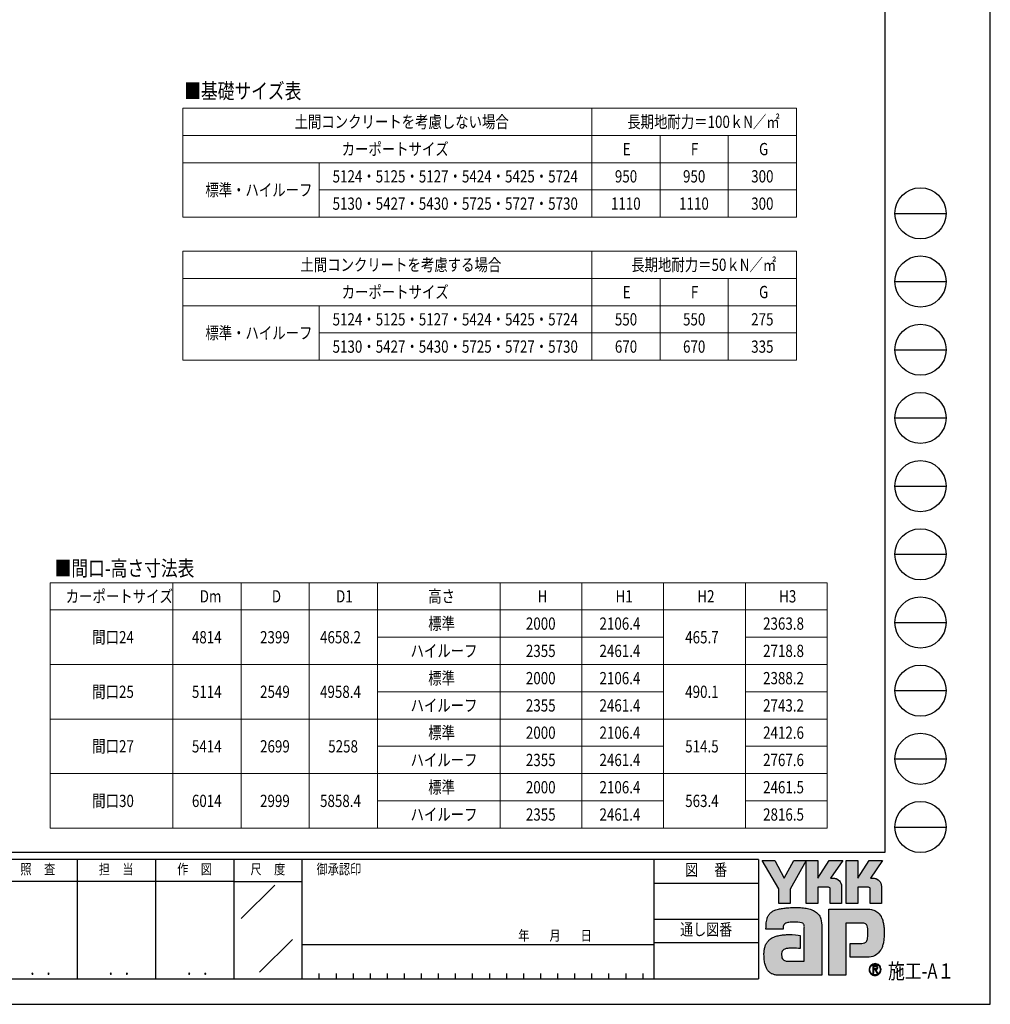
# Model space of a CAD drawing. Units: millimetres. Extents: x 0 to 21025, y 0 to 14850.
# Drawn here: x 13905 to 21025, y 0 to 7220 of the extents above; entities that cross this region are included whole.
import ezdxf
from ezdxf.enums import TextEntityAlignment as Align

# ---------------------------------------------------------------- set-up
doc = ezdxf.new("R2010")
doc.units = ezdxf.units.MM
for name, color, linetype, lineweight in [('TABLE1', 255, 'Continuous', 13), ('USER1', 3, 'Continuous', 13), ('YKK_ZWAK', 7, 'Continuous', 30)]:
    doc.layers.add(name, color=color, linetype=linetype, lineweight=lineweight)
doc.styles.add('text-b', font='extslim2.shx', dxfattribs={"width": 0.8, "bigfont": 'extfont2.shx'})

msp = doc.modelspace()

# ---------------------------------------------------------------- hatches: boundary and pattern name
at = {"layer": 'YKK_ZWAK', "linetype": 'ByBlock', "lineweight": -2}
h = msp.add_hatch(color=256, dxfattribs=at)
edge = h.paths.add_edge_path()
edge.add_arc((20179.24935909626, 254.610249280041), 44.01867230983628, 44.93442000000285, 90.08535600000255)
edge.add_arc((20179.25426472854, 254.5257549609828), 44.10317410227031, 90.09156552177431, 179.923629932956)
edge.add_arc((20178.98547420905, 254.4779262682508), 43.83447405861239, 179.8606450800951, 225.1439939985764)
edge.add_arc((20179.19571586127, 254.4730548595397), 43.9795743226709, 224.9453553885787, 269.9844512830166)
edge.add_arc((20179.19302017906, 254.690206879397), 44.19672568883004, 269.9880223087077, 314.9377721061914)
edge.add_arc((20179.49073070159, 254.4048916918965), 43.78447498732014, 314.9257166602815, 360.2350799932708)
edge.add_arc((20179.59861268459, 254.7450028117862), 43.67651925144945, 359.7894949650353, 405.1328750314316)
edge.add_line((20210.410869431, 285.7005058462389), (20210.41086668895, 285.7005042881846))
edge = h.paths.add_edge_path(flags=16)
edge.add_arc((20179.10906608651, 254.0640540547486), 39.01348740320342, 224.628219000001, 270.1097310000005, ccw=False)
edge.add_arc((20178.81808589678, 254.4176100781352), 39.05743938543147, 179.755127369646, 225.2972179378844, ccw=False)
edge.add_arc((20178.97792380978, 254.6678655065921), 39.21700912782785, 134.8007046283088, 180.1217460165476, ccw=False)
edge.add_arc((20179.09226237359, 254.8903843798607), 39.1404091974326, 89.86602478721397, 135.148996271344, ccw=False)
edge.add_arc((20179.26300407032, 254.5927737926107), 39.43799234541992, 45.03107645709707, 90.11509058956278, ccw=False)
edge.add_arc((20179.28933279573, 254.5801108719967), 39.42835376148849, 0.0064280881064178175, 45.071149570043985, ccw=False)
edge.add_arc((20179.12108333813, 254.6472447435596), 39.59665262906921, 270.09072013900766, 359.9092589945101, ccw=False)
edge.add_line((20179.18377927071, 215.0506417497773), (20179.18378339389, 215.0506381996367))
edge = h.paths.add_edge_path(flags=0)
edge.add_arc((20185.02040293156, 268.7431940428919), 8.382086385691421, -1.6106014017748862, 42.86139266983258, ccw=False)
edge.add_line((20193.39917781985, 268.5076021316489), (20193.05101929496, 265.8290034375808))
edge.add_line((20193.05101929496, 265.8290034375808), (20192.09246925865, 263.7174764753879))
edge.add_line((20192.09246925865, 263.7174764753879), (20190.6533706656, 262.1085727386142))
edge.add_line((20190.6533706656, 262.1085727386142), (20188.86532250219, 260.9377662726455))
edge.add_line((20188.86532250219, 260.9377662726455), (20186.8582257034, 260.1396820971483))
edge.add_line((20186.8582257034, 260.1396820971483), (20184.76113217842, 259.6489452317893))
edge.add_line((20184.76113217841, 259.6489452317893), (20182.70564091365, 259.4027277733915))
edge.add_line((20182.70564091365, 259.4027277733915), (20180.82165284404, 259.3348057159025))
edge.add_line((20180.82165284404, 259.3348057159025), (20175.86079557018, 259.3348057159025))
edge.add_line((20175.86079557018, 259.3348057159025), (20178.36457241438, 255.0760927113348))
edge.add_line((20178.36457241438, 255.0760927113348), (20194.73293924353, 226.9614550651515))
edge.add_line((20194.73293924353, 226.9614550651515), (20201.28487071409, 226.9614550651515))
edge.add_line((20201.28487071409, 226.9614550651515), (20185.50148260505, 254.0233008202536))
edge.add_line((20185.50148260505, 254.0233008202536), (20186.97878735543, 254.3170637188938))
edge.add_line((20186.97878735543, 254.3170637188937), (20188.38817004833, 254.6897860093654))
edge.add_line((20188.38817004833, 254.6897860093654), (20189.72538555515, 255.1406186659494))
edge.add_line((20189.72538555515, 255.1406186659494), (20190.98788679873, 255.6695616886459))
edge.add_line((20190.98788679873, 255.6695616886459), (20192.16973059905, 256.2766150774546))
edge.add_line((20192.16973059905, 256.2766150774546), (20193.26921890464, 256.9617788323761))
edge.add_line((20193.26921890464, 256.9617788323762), (20194.28125756123, 257.7233549019733))
edge.add_line((20194.28125756123, 257.7233549019733), (20195.20075241449, 258.562192311963))
edge.add_arc((20185.18517746867, 268.1076525191256), 13.8357346050664, 316.3767372757107, 361.6565045120804)
edge.add_line((20199.01513002222, 268.5076080523641), (20198.95429511648, 269.9722489444168))
edge.add_line((20198.95429511648, 269.9722489444168), (20198.77090556127, 271.3841787144718))
edge.add_line((20198.77090556127, 271.3841787144718), (20198.46865240544, 272.7392237613797))
edge.add_line((20198.46865240544, 272.7392237613797), (20198.04668662329, 274.0305918793917))
edge.add_line((20198.04668662329, 274.0305918793917), (20197.50840431768, 275.2548869656329))
edge.add_line((20197.50840431768, 275.2548869656329), (20196.85295646291, 276.4053168143549))
edge.add_line((20196.85295646291, 276.4053168143549), (20196.08373916185, 277.4793343484014))
edge.add_line((20196.08373916185, 277.4793343484014), (20195.20075241449, 278.470147362024))
edge.add_line((20195.20075241449, 278.470147362024), (20194.04353036002, 279.493223352954))
edge.add_line((20194.04353036002, 279.493223352954), (20192.75810542205, 280.3847003574986))
edge.add_line((20192.75810542204, 280.3847003574986), (20191.35126980629, 281.1445783756581))
edge.add_line((20191.35126980629, 281.1445783756581), (20189.82896669282, 281.7694613045579))
edge.add_line((20189.82896669282, 281.7694613045579), (20188.19629023593, 282.2585001184793))
edge.add_line((20188.19629023593, 282.2585001184793), (20186.45918361564, 282.609147740267))
edge.add_line((20186.45918361564, 282.6091477402671), (20184.623590012, 282.8214041699206))
edge.add_line((20184.623590012, 282.8214041699205), (20182.69375455359, 282.8927223302843))
edge.add_line((20182.69375455359, 282.8927223302843), (20163.74604759128, 282.8927223302843))
edge.add_line((20163.74604759128, 282.8927223302843), (20163.74604759128, 227.1482407232468))
edge.add_line((20163.74604759128, 227.1482407232468), (20169.47272606334, 227.1482407232468))
edge.add_line((20169.47272606334, 227.1482407232468), (20169.47272606334, 277.2067970927265))
edge.add_line((20169.47272606334, 277.2067970927265), (20182.69375455359, 277.2067970927265))
edge.add_line((20182.69375455359, 277.2067970927265), (20184.05898790912, 277.16179872964))
edge.add_line((20184.05898790912, 277.16179872964), (20185.34356382138, 277.0285016918174))
edge.add_line((20185.34356382138, 277.0285016918174), (20186.54408618751, 276.8077550049779))
edge.add_line((20186.54408618751, 276.8077550049779), (20187.65715890461, 276.5012567205582))
edge.add_line((20187.65715890461, 276.5012567205582), (20188.67938586982, 276.1107048899958))
edge.add_line((20188.67938586982, 276.1107048899958), (20189.60737098026, 275.6369485390091))
edge.add_line((20189.60737098026, 275.6369485390091), (20190.43686910735, 275.0808366933173))
edge.add_line((20190.43686910735, 275.0808366933173), (20191.1644841482, 274.4449164300766))
edge = h.paths.add_edge_path()
edge.add_arc((19595.92219187955, 114.8513480277592), 595.0072135410647, 87.51793533789117, 91.66438817798303, ccw=False)
edge.add_arc((19603.65167551567, 280.5596615742031), 429.1199723311966, 81.92630775827178, 87.59083149003902, ccw=False)
edge.add_arc((19626.46864933609, 436.9245391991603), 271.1011088636878, 73.67137372319672, 82.0594330221652, ccw=False)
edge.add_arc((19660.31506433633, 550.2055620152917), 152.8748001408928, 60.60528288235503, 73.90849856205972, ccw=False)
edge.add_arc((19674.17172705786, 577.8387412796739), 122.007069301065, 52.173471518694726, 59.905419987328685, ccw=False)
edge.add_arc((19686.56423471322, 593.8804814680584), 101.7361852982353, 43.55041761169451, 52.145605771503426, ccw=False)
edge.add_arc((19693.39126243986, 600.4784655699361), 92.24224246673008, 34.48659260316282, 43.5018201335609, ccw=False)
edge.add_arc((19693.43890023374, 600.6190800017539), 92.12340175176467, 25.589150532184817, 34.43128324084961, ccw=False)
edge.add_arc((19685.24210994583, 596.7784137638616), 101.1750744344691, 17.430889992148195, 25.545905045019026, ccw=False)
edge.add_line((19781.77112048501, 627.0859344665969), (19785.31830429066, 612.7451571918417))
edge.add_line((19785.31830429066, 612.7451571918417), (19787.32794816662, 597.3930741478639))
edge.add_line((19787.32794816662, 597.3930741478639), (19787.96217037843, 581.0348956273286))
edge.add_line((19787.96217037843, 581.0348956273288), (19787.96217037843, 212.5))
edge.add_line((19787.96217037843, 212.5), (19486.38059389536, 212.5000000000004))
edge.add_arc((19485.14605722363, 444.7567323391348), 232.2600133420434, 263.6848746649659, 270.30454692996716, ccw=False)
edge.add_arc((19474.50272161063, 349.9781954848426), 136.8859513483086, 253.691018885623, 263.74909316651605, ccw=False)
edge.add_arc((19461.93098576472, 306.7971633054407), 91.91212894918802, 239.8785013092501, 253.6535482446689, ccw=False)
edge.add_arc((19455.06518892975, 294.3099477109615), 77.66633986061898, 223.6420534782413, 239.6366294170112, ccw=False)
edge.add_arc((19463.33887800124, 301.5878352355977), 88.67767194325315, 208.2977657543149, 223.355606159757, ccw=False)
edge.add_arc((19500.01071696815, 321.1050134100708), 130.2194205519181, 196.3102007627962, 208.2099283034402, ccw=False)
edge.add_arc((19584.23173507279, 345.9852017704946), 218.038399328916, 187.8047148541562, 196.3697110093865, ccw=False)
edge.add_arc((19743.74242394889, 368.4212068871035), 379.1186564741713, 181.9094794174699, 187.8904176513079, ccw=False)
edge.add_arc((19607.83241453892, 366.2823953513255), 243.2246015197973, 174.5558801097798, 182.4727230497099, ccw=False)
edge.add_arc((19534.95463044986, 373.2622996182743), 170.0133400279352, 164.9753667854606, 174.5673877291292, ccw=False)
edge.add_arc((19493.64263221891, 384.2773680232879), 127.2581508695354, 153.891777935297, 164.9434116692619, ccw=False)
edge.add_arc((19474.82018229442, 393.3279195642595), 106.3735163601379, 142.0468818398376, 153.8077060405064, ccw=False)
edge.add_arc((19471.1873880432, 395.9299234718232), 101.908894459043, 130.6022050713186, 141.944269337734, ccw=False)
edge.add_arc((19477.18793583952, 388.7164372633744), 111.2909704185251, 120.6072426230107, 130.5308147201121, ccw=False)
edge.add_arc((19489.0380281255, 368.5665026120202), 134.6670598117494, 112.58837614452091, 120.5816154340441, ccw=False)
edge.add_arc((19504.98345797019, 330.2530322883013), 176.1662009619903, 106.6130308198974, 112.5902350136696, ccw=False)
edge.add_arc((19530.06033499621, 245.9658202659643), 264.1047066062165, 99.87193010640078, 106.59824860692831, ccw=False)
edge.add_arc((19544.10950386047, 166.8187711046021), 344.4886475085959, 94.78469170294778, 99.9171141639502, ccw=False)
edge.add_arc((19550.94869571994, 88.07333297879013), 423.530212000398, 90.80098592879739, 94.81811646898808, ccw=False)
edge.add_arc((19551.98860301655, 29.43623854901725), 482.1761641230449, 87.57779436069058, 90.82713927416393, ccw=False)
edge.add_line((19572.36675258777, 511.1815906474743), (19596.01868104277, 509.6207953575518))
edge.add_line((19596.01868104277, 509.6207953575517), (19614.61234428042, 507.5364372183544))
edge.add_line((19614.61234428042, 507.5364372183544), (19626.77548672528, 505.5836780655424))
edge.add_line((19626.77548672528, 505.5836780655424), (19631.13438476465, 504.4179657538855))
edge.add_line((19631.13438476465, 504.4179657538855), (19631.13438476465, 408.818518863671))
edge.add_line((19631.13438476465, 408.818518863671), (19617.30545385986, 410.2779940739683))
edge.add_line((19617.30545385986, 410.2779940739683), (19602.13930744826, 411.0990019438681))
edge.add_line((19602.13930744826, 411.0990019438681), (19586.61572120913, 411.4165375626297))
edge.add_line((19586.61572120913, 411.4165375626297), (19571.71616887317, 411.3689921223873))
edge.add_line((19571.71616887317, 411.3689921223871), (19558.42042611967, 411.0939077895563))
edge.add_line((19558.42042611967, 411.0939077895563), (19547.70911765363, 410.7271286791151))
edge.add_line((19547.70911765363, 410.7271286791151), (19540.56286818006, 410.406196957479))
edge.add_line((19540.56286818006, 410.406196957479), (19537.96315142966, 410.2695038167821))
edge.add_line((19537.96315142966, 410.2695038167821), (19527.15505403171, 408.2946699952863))
edge.add_line((19527.15505403171, 408.2946699952863), (19517.83529871849, 405.2016693023754))
edge.add_line((19517.83529871849, 405.2016693023754), (19510.00558354143, 400.9692760950848))
edge.add_line((19510.00558354143, 400.9692760950848), (19503.66675752626, 395.5779627818861))
edge.add_line((19503.66675752626, 395.5779627818862), (19498.81712262153, 389.0073527455326))
edge.add_line((19498.81712262153, 389.0073527455326), (19495.45837687869, 381.2387674202147))
edge.add_line((19495.45837687869, 381.2387674202147), (19493.58967127203, 372.2509811629673))
edge.add_line((19493.58967127203, 372.2509811629673), (19493.21270385295, 362.0244663822622))
edge.add_line((19493.21270385295, 362.0244663822622), (19494.40558498762, 350.7782717135017))
edge.add_line((19494.40558498761, 350.7782717135017), (19496.7947433598, 341.4814400946785))
edge.add_line((19496.7947433598, 341.4814400946785), (19500.23159946874, 333.9565251506028))
edge.add_line((19500.23159946874, 333.9565251506028), (19504.5675738137, 328.0260805060842))
edge.add_line((19504.5675738137, 328.0260805060842), (19509.65153981676, 323.5126597859324))
edge.add_line((19509.65153981677, 323.5126597859323), (19515.33491797717, 320.2371185635196))
edge.add_line((19515.33491797716, 320.2371185635196), (19521.46827976844, 318.0237085150929))
edge.add_line((19521.46827976844, 318.0237085150929), (19527.90134763837, 316.6932852140247))
edge.add_line((19527.90134763837, 316.6932852140247), (19660.65585802657, 316.6932852140247))
edge.add_line((19660.65585802658, 316.6932852140247), (19660.65585802658, 562.3155765833278))
edge.add_line((19660.65585802658, 562.3155765833278), (19660.69406418392, 567.1855881052976))
edge.add_line((19660.69406418391, 567.1855881052976), (19660.44020549404, 571.9460753095661))
edge.add_line((19660.44020549404, 571.9460753095661), (19659.81702061659, 576.5333612672373))
edge.add_line((19659.81702061658, 576.5333612672374), (19658.74809723684, 580.8846180751337))
edge.add_line((19658.74809723684, 580.8846180751337), (19657.15617401445, 584.9387158815156))
edge.add_line((19657.15617401445, 584.9387158815156), (19654.96398960898, 588.6319777574863))
edge.add_line((19654.96398960898, 588.6319777574865), (19652.09343365435, 591.9032738513062))
edge.add_line((19652.09343365435, 591.9032738513062), (19648.46894286159, 594.6889272340784))
edge.add_line((19648.46894286159, 594.6889272340784), (19640.6833770219, 597.7454198210887))
edge.add_line((19640.6833770219, 597.7454198210887), (19628.23496193558, 600.3349482628616))
edge.add_line((19628.23496193558, 600.3349482628616), (19612.35308684319, 602.2452561297431))
edge.add_line((19612.35308684319, 602.245256129743), (19594.26799001099, 603.2649360177982))
edge.add_line((19594.26799001099, 603.2649360177982), (19575.20906067955, 603.1834295488113))
edge.add_line((19575.20906067955, 603.1834295488113), (19556.40653711505, 601.790178344557))
edge.add_arc((19573.91422623786, 445.0158687825005), 157.7488615397299, 96.37207465332192, 102.7534079932569)
edge.add_arc((19557.47558991917, 515.9278634790346), 84.95824934389807, 102.4978957058443, 112.8463169705322)
edge.add_line((19524.48964235593, 594.2211032570326), (19518.68177735995, 590.9498179693027))
edge.add_line((19518.68177735994, 590.9498179693024), (19514.14713099682, 586.9551519632237))
edge.add_line((19514.14713099682, 586.9551519632237), (19510.71961417079, 582.2914536908772))
edge.add_line((19510.71961417079, 582.2914536908772), (19508.23027076381, 577.0122117725356))
edge.add_line((19508.23027076381, 577.0122117725358), (19506.51354076077, 571.1726128799088))
edge.add_line((19506.51354076077, 571.1726128799085), (19505.40216609511, 564.8269946589876))
edge.add_line((19505.40216609511, 564.8269946589876), (19504.72719064881, 558.0279967043273))
edge.add_line((19504.72719064881, 558.0279967043273), (19504.32305440675, 550.8316547133553))
edge.add_line((19504.32305440674, 550.8316547133553), (19379.36090206398, 550.5277035060916))
edge.add_line((19379.36090206398, 550.5277035060917), (19379.72513409727, 567.6185912217904))
edge.add_line((19379.72513409727, 567.6185912217904), (19380.4196371351, 586.8201568739618))
edge.add_arc((19607.0116457828, 573.8538627798591), 226.9626911312421, 171.5562215410652, 176.7249302595971, ccw=False)
edge.add_arc((19530.10268440455, 585.3329768052857), 149.2018227397994, 163.4838524863008, 171.5798233267276, ccw=False)
edge.add_arc((19491.51328999832, 596.7807533365752), 108.9502027288796, 152.2125045740734, 163.4864976584933, ccw=False)
edge.add_arc((19474.84150322256, 605.4018291472166), 90.18198772300495, 138.0385215069419, 152.1201504079557, ccw=False)
edge.add_arc((19474.82854191595, 604.9800785201882), 90.45491934971982, 122.60462867217839, 137.8343845030835, ccw=False)
edge.add_arc((19486.78825836819, 585.6352435896557), 113.1960769496959, 108.37420791968111, 122.4280899168763, ccw=False)
edge.add_arc((19505.73176698318, 518.2694653827474), 183.1277951335579, 100.9315937394664, 107.3549899713762, ccw=False)
edge.add_arc((19567.63294308371, 217.9562871843843), 489.745281048289, 97.86054447666328, 101.37937906247248, ccw=False)
edge.add_arc((19596.69475778858, 16.0470112439173), 693.7329519555421, 94.9020122383061, 97.95760039022957, ccw=False)
edge.add_arc((19598.67400404608, -0.1136387912114003), 710.0038675060528, 91.61689723320723, 94.94970856324022, ccw=False)
edge = h.paths.add_edge_path()
edge.add_arc((20046.01315320772, 487.2076748816026), 197.4356062282955, 339.22498221091587, 347.3145741352372, ccw=False)
edge.add_arc((20138.39923849897, 451.4354891563416), 98.3703848331615, 326.2325061058077, 339.6193101912123, ccw=False)
edge.add_arc((20101.03293770763, 479.2837431423514), 144.9312807091522, 318.6736738685102, 325.2911172618525, ccw=False)
edge.add_arc((20115.5711622298, 466.5325823482481), 125.5934583707759, 311.5703269329227, 318.6624294560623, ccw=False)
edge.add_line((20198.90730046711, 372.5708622212554), (20187.37443334031, 363.6070503217583))
edge.add_line((20187.37443334031, 363.6070503217583), (20175.36071942193, 356.5601368572623))
edge.add_line((20175.36071942192, 356.5601368572623), (20162.95730269869, 351.3012715561675))
edge.add_line((20162.95730269869, 351.3012715561675), (20150.25248184535, 347.7031005606816))
edge.add_line((20150.25248184535, 347.7031005606816), (20137.3371026138, 345.6382700130123))
edge.add_line((20137.3371026138, 345.6382700130123), (20124.29946367876, 344.9777280039309))
edge.add_line((20124.29946367876, 344.9777280039309), (19995.89875717561, 344.9777280039309))
edge.add_line((19995.89875717561, 344.9777280039309), (19995.89875717561, 445.8428324009888))
edge.add_line((19995.89875717561, 445.8428324009888), (20068.30367045901, 445.8428324009888))
edge.add_line((20068.30367045901, 445.8428324009888), (20081.6537508585, 446.0287690333654))
edge.add_line((20081.65375085849, 446.0287690333655), (20093.39153141833, 447.1656144705896))
edge.add_line((20093.39153141833, 447.1656144705896), (20103.46522156968, 450.1202239713643))
edge.add_arc((20091.79734724964, 476.4295488637456), 28.78054668419707, 293.9167198020605, 314.0937636770703)
edge.add_arc((20087.87419686345, 479.8927523745966), 34.00013605192317, 314.7809858171797, 333.9292818603019)
edge.add_arc((20062.6230170093, 492.1537320750596), 62.07058043343667, 334.0067642612878, 347.3498910530277)
edge.add_arc((19993.74171564649, 508.1049546772713), 132.7739594896499, 347.1430841970991, 355.4000769567)
edge.add_arc((19843.00698037255, 521.0590974563431), 284.0632617678787, 355.2339044354762, 360.2919344246406)
edge.add_line((20127.06655483181, 522.5064551286318), (20126.91021776349, 538.4205967586561))
edge.add_line((20126.9102177635, 538.4205967586563), (20126.15118877106, 552.7555469917343))
edge.add_line((20126.15118877106, 552.7555469917343), (20124.35549937618, 565.3440513216237))
edge.add_line((20124.35549937618, 565.3440513216237), (20121.09184451384, 576.0180026560438))
edge.add_arc((20089.28065397513, 562.7401542882966), 34.47104728271135, 22.65543833575849, 39.38165319252862)
edge.add_arc((20094.13079476424, 566.448515127668), 28.37008768569186, 39.80779662169855, 59.7537818176739)
edge.add_arc((20090.67588145085, 559.9588912784228), 35.71770120067443, 60.2099075952312, 77.92418213913811)
edge.add_arc((20085.35406367623, 534.9735174334153), 61.2635490300725, 77.94572257653994, 90.63794058773097)
edge.add_line((20084.67195938679, 596.2332690938524), (19965.48495788342, 596.2333050162373))
edge.add_line((19965.48495788342, 596.2333050162373), (19965.48495788342, 212.5))
edge.add_line((19965.48495788342, 212.5), (19840.57544513521, 212.5))
edge.add_line((19840.57544513521, 212.5), (19840.57544513521, 698.0213003694289))
edge.add_line((19840.57544513521, 698.0213003694289), (20130.88111104946, 698.0213003694284))
edge.add_arc((20126.13680897497, 564.4672580327575), 133.6382827884261, 78.73197638228368, 87.96551099663088, ccw=False)
edge.add_arc((20130.0555836302, 584.505686596398), 113.2204167714945, 69.0303397675134, 78.69541395760581, ccw=False)
edge.add_arc((20133.70873182896, 594.2473533546892), 102.8166023332723, 59.39483710465089, 68.98849810507397, ccw=False)
edge.add_arc((20135.39734236847, 597.2153167528967), 99.40240071126085, 50.30120407773393, 59.36159834971329, ccw=False)
edge.add_arc((20134.78206165058, 596.5171972780857), 100.3325582318249, 42.05209438652213, 50.28551138205171, ccw=False)
edge.add_line((20209.28261139579, 663.7205478567782), (20217.42994377925, 653.4389598850092))
edge.add_line((20217.42994377925, 653.4389598850092), (20223.53274064464, 643.4773411285117))
edge.add_line((20223.53274064464, 643.4773411285116), (20227.7906046235, 634.4623860482624))
edge.add_arc((20085.23053121762, 567.9708173403073), 157.3038564013373, 14.762666767432506, 25.004857483356773, ccw=False)
edge.add_arc((19988.75461874863, 541.6761319955472), 257.2967440561992, 7.913901303101682, 14.95041339176612, ccw=False)
edge.add_arc((19892.39108461867, 527.6644574759908), 354.6722410434922, 2.5437612488565833, 8.012513468652287, ccw=False)
edge.add_arc((19837.15683771177, 524.7595054106406), 409.9812374391612, -2.235807907604226, 2.606741948428123, ccw=False)
edge.add_arc((19852.9240238922, 523.7455161951405), 394.1866973122966, 352.8936963416039, 357.82205712252266, ccw=False)
edge.add_arc((19935.37424847334, 513.0182108142401), 311.0430641589705, 347.15165836895227, 352.9756549716377, ccw=False)
edge = h.paths.add_edge_path()
edge.add_arc((19874.53984159117, 862.0272042177933), 62.44370143432014, 78.2679820538109, 90.11215451062168, ccw=False)
edge.add_arc((19875.43487621009, 866.5722409103684), 57.81164196543929, 66.19963222081822, 78.22058292401289, ccw=False)
edge.add_line((19898.764831932, 919.467411888012), (19908.87277199196, 913.6941025739217))
edge.add_line((19908.87277199196, 913.6941025739217), (19917.4318002613, 906.1657915269714))
edge.add_line((19917.4318002613, 906.1657915269714), (19924.31315371067, 897.2034760412823))
edge.add_line((19924.31315371067, 897.2034760412823), (19929.38862945655, 887.1263897870532))
edge.add_line((19929.38862945655, 887.1263897870532), (19932.52747753827, 876.2563135116382))
edge.add_line((19932.52747753827, 876.2563135116382), (19933.60319312374, 864.9124808852374))
edge.add_line((19933.60319312374, 864.9124808852374), (19933.60319312374, 739.4544975228066))
edge.add_line((19933.60319312374, 739.4544975228066), (19851.02610270564, 739.4544975228066))
edge.add_line((19851.02610270564, 739.4544975228066), (19851.02610270563, 846.4758874055348))
edge.add_arc((19839.31069388419, 846.7666719227251), 11.71901700181481, 358.5781712163345, 452.1682981404213)
edge.add_line((19838.86730593954, 858.4772981493351), (19759.42386889866, 858.4777149638616))
edge.add_line((19759.42386889866, 858.4777149638616), (19759.42386889866, 739.7584487300705))
edge.add_line((19759.42386889866, 739.7584487300703), (19674.78534403575, 739.7584487300703))
edge.add_line((19674.78534403575, 739.7584487300703), (19674.78534403575, 1055))
edge.add_line((19674.78534403575, 1055), (19759.42386889866, 1055))
edge.add_line((19759.42386889866, 1055), (19759.42386889866, 926.0380874968499))
edge.add_line((19759.42386889866, 926.0380874968499), (19842.67253866019, 1055))
edge.add_line((19842.67253866019, 1055), (19942.09684641277, 1055))
edge.add_line((19942.09684641276, 1055), (19852.89820441518, 924.4707860202884))
edge.add_line((19852.89820441518, 924.4707860202886), (19856.0599761913, 924.4707860202886))
edge.add_line((19856.0599761913, 924.4707860202886), (19859.54862286908, 924.4707860202886))
edge.add_line((19859.54862286908, 924.4707860202886), (19863.13151140164, 924.4707860202886))
edge.add_line((19863.13151140163, 924.4707860202886), (19866.58025387064, 924.4707860202886))
edge.add_line((19866.58025387064, 924.4707860202886), (19869.66306625493, 924.4707860202886))
edge.add_line((19869.66306625493, 924.4707860202886), (19872.15071161046, 924.4707860202886))
edge.add_line((19872.15071161047, 924.4707860202886), (19873.8122549418, 924.4707860202886))
edge.add_line((19873.8122549418, 924.4707860202886), (19874.41761027915, 924.4707860202886))
h.paths.add_polyline_path([(19352.54951889588, 1055), (19444.5779636136, 1055), (19513.67846880015, 924.7509645074311), (19582.59728248292, 1055), (19674.69110218098, 1055), (19556.67907437079, 845.0249024524236), (19556.67907437079, 739.6650559010228), (19472.74269377718, 739.6650559010228), (19472.74269377718, 847.8564032240012)])
edge = h.paths.add_edge_path()
edge.add_arc((20166.9470570131, 861.9157484534405), 62.55514923273285, 78.2785069830033, 90.10825959996419, ccw=False)
edge.add_arc((20167.80938098477, 866.3026634660104), 58.08454982833424, 66.2482987955566, 78.2322632326792, ccw=False)
edge.add_line((20191.20431971819, 919.4674240732027), (20201.34175543723, 913.6941025739217))
edge.add_line((20201.34175543723, 913.6941025739217), (20209.93559376103, 906.1657915269714))
edge.add_line((20209.93559376104, 906.1657915269714), (20216.85090823915, 897.2034760412823))
edge.add_line((20216.85090823914, 897.2034760412823), (20221.95609988517, 887.1263897870532))
edge.add_line((20221.95609988517, 887.1263897870532), (20225.11702263557, 876.2563135116382))
edge.add_line((20225.11702263557, 876.2563135116382), (20226.1995304268, 864.9124808852374))
edge.add_line((20226.1995304268, 864.9124808852374), (20226.1995304268, 739.6650559010226))
edge.add_line((20226.1995304268, 739.6650559010228), (20143.43480532488, 739.6650559010228))
edge.add_line((20143.43480532488, 739.6650559010228), (20143.43480532488, 846.4758874055346))
edge.add_arc((20131.77420166627, 846.8220869797901), 11.66574180360377, 358.2994062850051, 452.4345457850627)
edge.add_line((20131.27866364555, 858.477299285809), (20051.92426629551, 858.4777149638616))
edge.add_line((20051.92426629551, 858.4777149638616), (20051.92426629551, 739.6650559010228))
edge.add_line((20051.92426629551, 739.6650559010228), (19967.2398940438, 739.6650559010228))
edge.add_line((19967.2398940438, 739.6650559010228), (19967.2398940438, 1055))
edge.add_line((19967.2398940438, 1055), (20051.92426629551, 1055))
edge.add_line((20051.92426629551, 1055), (20051.92426629551, 926.0380874968499))
edge.add_line((20051.92426629551, 926.0380874968499), (20135.08124127944, 1055))
edge.add_line((20135.08124127944, 1055), (20234.50639805773, 1055))
edge.add_line((20234.50639805773, 1055), (20145.30690703443, 924.4707860202884))
edge.add_line((20145.30690703443, 924.4707860202886), (20148.50263983929, 924.4707860202886))
edge.add_line((20148.50263983929, 924.4707860202886), (20152.00656898, 924.4707860202886))
edge.add_line((20152.00656898001, 924.4707860202886), (20155.59200458972, 924.4707860202886))
edge.add_line((20155.59200458972, 924.4707860202886), (20159.03395485298, 924.4707860202886))
edge.add_line((20159.03395485298, 924.4707860202886), (20162.10403185149, 924.4707860202886))
edge.add_line((20162.10403185149, 924.4707860202886), (20164.57809279552, 924.4707860202886))
edge.add_line((20164.57809279552, 924.4707860202886), (20166.22859879251, 924.4707860202886))
edge.add_line((20166.22859879251, 924.4707860202886), (20166.82885997556, 924.4707860202886))

# ---------------------------------------------------------------- linework, layer by layer
at = {"layer": 'TABLE1'}
for p, q in [((15102.43769017, 6571.49418359), (19602.43769017, 6571.49418359)), ((15102.43769017, 6571.49418359), (15102.43769017, 5771.49418359)), ((18102.43769017, 6571.49418359), (18102.43769017, 5771.49418359)), ((19602.43769017, 6571.49418359), (19602.43769017, 5771.49418359)), ((15102.43769017, 6371.49418359), (19602.43769017, 6371.49418359)), ((18602.43769017, 6371.49418359), (18602.43769017, 5771.49418359)), ((19102.43769017, 6371.49418359), (19102.43769017, 5771.49418359)), ((15102.43769017, 6171.49418359), (19602.43769017, 6171.49418359)), ((16102.43769017, 6171.49418359), (16102.43769017, 5771.49418359)), ((16102.43769017, 5971.49418359), (19602.43769017, 5971.49418359)), ((15102.43769017, 5771.49418359), (19602.43769017, 5771.49418359)), ((15102.43769017, 5523.09019768), (19602.43769017, 5523.09019768)), ((15102.43769017, 5523.09019768), (15102.43769017, 4723.09019768)), ((18102.43769017, 5523.09019768), (18102.43769017, 4723.09019768)), ((19602.43769017, 5523.09019768), (19602.43769017, 4723.09019768)), ((15102.43769017, 5323.09019768), (19602.43769017, 5323.09019768)), ((18602.43769017, 5323.09019768), (18602.43769017, 4723.09019768)), ((19102.43769017, 5323.09019768), (19102.43769017, 4723.09019768)), ((15102.43769017, 5123.09019768), (19602.43769017, 5123.09019768)), ((16102.43769017, 5123.09019768), (16102.43769017, 4723.09019768)), ((16102.43769017, 4923.09019768), (19602.43769017, 4923.09019768)), ((15102.43769017, 4723.09019768), (19602.43769017, 4723.09019768)), ((14128.41919029, 3091.81761124), (19828.41919029, 3091.81761124)), ((14128.41919029, 3091.81761124), (14128.41919029, 1291.81761124)), ((15028.41919029, 3091.81761124), (15028.41919029, 1291.81761124)), ((15528.41919029, 3091.81761124), (15528.41919029, 1291.81761124)), ((16028.41919029, 3091.81761124), (16028.41919029, 1291.81761124)), ((16528.41919029, 3091.81761124), (16528.41919029, 1291.81761124)), ((17428.41919029, 3091.81761124), (17428.41919029, 1291.81761124)), ((18028.41919029, 3091.81761124), (18028.41919029, 1291.81761124)), ((18628.41919029, 3091.81761124), (18628.41919029, 1291.81761124)), ((19228.41919029, 3091.81761124), (19228.41919029, 1291.81761124)), ((19828.41919029, 3091.81761124), (19828.41919029, 1291.81761124)), ((14128.41919029, 2891.81761124), (19828.41919029, 2891.81761124)), ((16528.41919029, 2691.81761124), (18628.41919029, 2691.81761124)), ((19228.41919029, 2691.81761124), (19828.41919029, 2691.81761124)), ((14128.41919029, 2491.81761124), (19828.41919029, 2491.81761124)), ((16528.41919029, 2291.81761124), (18628.41919029, 2291.81761124)), ((19228.41919029, 2291.81761124), (19828.41919029, 2291.81761124)), ((14128.41919029, 2091.81761124), (19828.41919029, 2091.81761124)), ((16528.41919029, 1891.81761124), (18628.41919029, 1891.81761124)), ((19228.41919029, 1891.81761124), (19828.41919029, 1891.81761124)), ((14128.41919029, 1691.81761124), (19828.41919029, 1691.81761124)), ((16528.41919029, 1491.81761124), (18628.41919029, 1491.81761124)), ((19228.41919029, 1491.81761124), (19828.41919029, 1491.81761124)), ((14128.41919029, 1291.81761124), (19828.41919029, 1291.81761124))]:
    msp.add_line(p, q, dxfattribs=at)
at = {"layer": 'YKK_ZWAK'}
for p, q in [((21025, 0), (21025, 14850)), ((20250.0495189, 14362.5), (20250.0495189, 1112.5)), ((20325.0495189, 5800), (20700.0495189, 5800)), ((20325.0495189, 5300), (20700.0495189, 5300)), ((20325.0495189, 4800), (20700.0495189, 4800)), ((20325.0495189, 4300), (20700.0495189, 4300)), ((20325.0495189, 3800), (20700.0495189, 3800)), ((20325.0495189, 3300), (20700.0495189, 3300)), ((20325.0495189, 2800), (20700.0495189, 2800)), ((20325.0495189, 2300), (20700.0495189, 2300)), ((20325.0495189, 1800), (20700.0495189, 1800)), ((20325.0495189, 1300), (20700.0495189, 1300)), ((20250.0495189, 1112.5), (750.0495189, 1112.5)), ((15475.0495189, 1062.5), (13750.0495189, 1062.5)), ((14325.0495189, 1062.5), (14325.0495189, 187.5)), ((14900.0495189, 1062.5), (14900.0495189, 187.5)), ((15475.0495189, 1062.5), (15475.0495189, 187.5)), ((15975.0495189, 1062.5), (15475.0495189, 1062.5)), ((18556.2995189, 1062.5), (15975.0495189, 1062.5)), ((15975.0495189, 1062.5), (15975.0495189, 187.5)), ((18556.2995189, 1062.5), (18556.2995189, 187.5)), ((19325.0495189, 1062.5), (18556.2995189, 1062.5)), ((19325.0495189, 1062.5), (19325.0495189, 187.5)), ((15475.0495189, 900), (13750.0495189, 900)), ((15475.0495189, 900), (15975.0495189, 900)), ((15530.26142094, 629.27199014), (15775.09320929, 874.10377849)), ((18556.2995189, 887.5), (19325.0495189, 887.5)), ((18556.2995189, 625), (19325.0495189, 625)), ((15664.17938169, 235.02886706), (15904.72986554, 475.57935092)), ((15975.0495189, 437.5), (18556.2995189, 437.5)), ((19325.0495189, 450), (18556.2995189, 450)), ((16100.0495189, 225), (16100.0495189, 187.5)), ((16225.0495189, 225), (16225.0495189, 187.5)), ((16350.0495189, 225), (16350.0495189, 187.5)), ((16475.0495189, 225), (16475.0495189, 187.5)), ((16600.0495189, 225), (16600.0495189, 187.5)), ((16725.0495189, 225), (16725.0495189, 187.5)), ((16850.0495189, 225), (16850.0495189, 187.5)), ((16975.0495189, 225), (16975.0495189, 187.5)), ((17100.0495189, 225), (17100.0495189, 187.5)), ((17225.0495189, 225), (17225.0495189, 187.5)), ((17350.0495189, 225), (17350.0495189, 187.5)), ((17475.0495189, 225), (17475.0495189, 187.5)), ((17600.0495189, 225), (17600.0495189, 187.5)), ((17725.0495189, 225), (17725.0495189, 187.5)), ((17850.0495189, 225), (17850.0495189, 187.5)), ((17975.0495189, 225), (17975.0495189, 187.5)), ((18100.0495189, 225), (18100.0495189, 187.5)), ((18225.0495189, 225), (18225.0495189, 187.5)), ((18350.0495189, 225), (18350.0495189, 187.5)), ((18475.0495189, 225), (18475.0495189, 187.5)), ((13750.0495189, 187.5), (15475.0495189, 187.5)), ((15475.0495189, 187.5), (15975.0495189, 187.5)), ((15975.0495189, 187.5), (18556.2995189, 187.5)), ((18556.2995189, 187.5), (19325.0495189, 187.5)), ((0, 0), (21025, 0))]:
    msp.add_line(p, q, dxfattribs=at)
at = {"layer": 'YKK_ZWAK', "linetype": 'ByBlock', "lineweight": -2}
msp.add_lwpolyline([(19352.5495189, 1055), (19444.57796361, 1055), (19513.6784688, 924.75096451), (19582.59728248, 1055), (19674.69110218, 1055), (19556.67907437, 845.02490245), (19556.67907437, 739.6650559), (19472.74269378, 739.6650559), (19472.74269378, 847.85640322)], close=True, dxfattribs=at)
for points in [[(19874.41761028, 924.47078602, -0.05172601), (19887.23679862, 923.16641529, -0.05249945), (19898.76483193, 919.46741189), (19908.87277199, 913.69410257), (19917.43180026, 906.16579153), (19924.31315371, 897.20347604), (19929.38862946, 887.12638979), (19932.52747754, 876.25631351), (19933.60319312, 864.91248089), (19933.60319312, 739.45449752), (19851.02610271, 739.45449752), (19851.02610271, 846.47588741, 0.4326875), (19838.86730594, 858.47729815), (19759.4238689, 858.47771496), (19759.4238689, 739.75844873), (19674.78534404, 739.75844873), (19674.78534404, 1055), (19759.4238689, 1055), (19759.4238689, 926.0380875), (19842.67253866, 1055), (19942.09684641, 1055), (19852.89820442, 924.47078602), (19856.05997619, 924.47078602), (19859.54862287, 924.47078602), (19863.1315114, 924.47078602), (19866.58025387, 924.47078602), (19869.66306625, 924.47078602), (19872.15071161, 924.47078602), (19873.81225494, 924.47078602)], [(20166.82885998, 924.47078602, -0.05166292), (20179.65542402, 923.1664146, -0.05233762), (20191.20431972, 919.46742407), (20201.34175544, 913.69410257), (20209.93559376, 906.16579153), (20216.85090824, 897.20347604), (20221.95609989, 887.12638979), (20225.11702264, 876.25631351), (20226.19953043, 864.91248089), (20226.19953043, 739.6650559), (20143.43480532, 739.6650559), (20143.43480532, 846.47588741, 0.43551369), (20131.27866365, 858.47729929), (20051.9242663, 858.47771496), (20051.9242663, 739.6650559), (19967.23989404, 739.6650559), (19967.23989404, 1055), (20051.9242663, 1055), (20051.9242663, 926.0380875), (20135.08124128, 1055), (20234.50639806, 1055), (20145.30690703, 924.47078602), (20148.50263984, 924.47078602), (20152.00656898, 924.47078602), (20155.59200459, 924.47078602), (20159.03395485, 924.47078602), (20162.10403185, 924.47078602), (20164.5780928, 924.47078602), (20166.22859879, 924.47078602)], [(19578.64022616, 709.60753154, -0.01809429), (19621.68996249, 709.30034177, -0.02472118), (19663.92013413, 705.42630365, -0.03661616), (19702.68769983, 697.09076985, -0.05811151), (19735.34959694, 683.3991183, -0.0337498), (19748.99534859, 674.20860493, -0.03752118), (19760.29940394, 663.97596077, -0.03935665), (19769.42273394, 652.70725683, -0.03860024), (19776.52631636, 640.4085564, -0.03542324), (19781.77112049, 627.08593447), (19785.31830429, 612.74515719), (19787.32794817, 597.39307415), (19787.96217038, 581.03489563), (19787.96217038, 212.5), (19486.3805939, 212.5, -0.0288918), (19459.59822223, 213.90608381, -0.04391483), (19436.0627982, 218.60035883, -0.06017746), (19415.80623252, 227.29655585, -0.06990303), (19398.86073786, 240.70845494, -0.06579693), (19385.25855676, 259.54984127, -0.05196907), (19375.03193692, 284.53450579, -0.03738925), (19368.21309758, 316.37621938, -0.02610269), (19364.83428568, 355.7887708, -0.03455749), (19365.70494994, 389.35830637, -0.04187754), (19370.75328779, 417.33558921, -0.04825926), (19379.36933876, 440.27961231, -0.05136137), (19390.94314881, 458.74938574, -0.04952953), (19404.86472918, 473.30387058, -0.04332683), (19420.52411421, 484.50209076, -0.03489123), (19437.31133057, 492.90300473, -0.02608639), (19454.61642915, 499.06562888, -0.02935753), (19484.78051726, 506.16004418, -0.02239816), (19515.37515555, 510.10693794, -0.01752983), (19545.02800325, 511.56215913, -0.01417889), (19572.36675259, 511.18159065), (19596.01868104, 509.62079536), (19614.61234428, 507.53643722), (19626.77548673, 505.58367807), (19631.13438476, 504.41796575), (19631.13438476, 408.81851886), (19617.30545386, 410.27799407), (19602.13930745, 411.09900194), (19586.61572121, 411.41653756), (19571.71616887, 411.36899212), (19558.42042612, 411.09390779), (19547.70911765, 410.72712868), (19540.56286818, 410.40619696), (19537.96315143, 410.26950382), (19527.15505403, 408.29467), (19517.83529872, 405.2016693), (19510.00558354, 400.9692761), (19503.66675753, 395.57796278), (19498.81712262, 389.00735275), (19495.45837688, 381.23876742), (19493.58967127, 372.25098116), (19493.21270385, 362.02446638), (19494.40558499, 350.77827171), (19496.79474336, 341.48144009), (19500.23159947, 333.95652515), (19504.56757381, 328.02608051), (19509.65153982, 323.51265979), (19515.33491798, 320.23711856), (19521.46827977, 318.02370852), (19527.90134764, 316.69328521), (19660.65585803, 316.69328521), (19660.65585803, 562.31557658), (19660.69406418, 567.18558811), (19660.44020549, 571.94607531), (19659.81702062, 576.53336127), (19658.74809724, 580.88461808), (19657.15617401, 584.93871588), (19654.96398961, 588.63197776), (19652.09343365, 591.90327385), (19648.46894286, 594.68892723), (19640.68337702, 597.74541982), (19628.23496194, 600.33494826), (19612.35308684, 602.24525613), (19594.26799001, 603.26493602), (19575.20906068, 603.18342955), (19556.40653712, 601.79017834, 0.02785102), (19539.09030553, 598.87293838, 0.04518422), (19524.48964236, 594.22110326), (19518.68177736, 590.94981797), (19514.147131, 586.95515196), (19510.71961417, 582.29145369), (19508.23027076, 577.01221177), (19506.51354076, 571.17261288), (19505.4021661, 564.82699466), (19504.72719065, 558.0279967), (19504.32305441, 550.83165471), (19379.36090206, 550.52770351), (19379.7251341, 567.61859122), (19380.41963714, 586.82015687, -0.02255657), (19382.50913369, 607.18080727, -0.03534004), (19387.05698057, 627.74889979, -0.04923179), (19395.126926, 647.57263762, -0.06152013), (19407.78267025, 665.70028543, -0.06655033), (19426.08791799, 681.18010486, -0.06139861), (19451.10638021, 693.06035894, -0.02803469), (19471.00398313, 698.07427727, -0.01535502), (19500.65419318, 703.09986116, -0.01333331), (19537.4139486, 707.24249321, -0.01454316)], [(20238.62944196, 443.8512, -0.03531217), (20230.61157962, 417.17739877, -0.05847747), (20220.17453385, 396.75886086, -0.02888207), (20209.87064795, 383.57883754, -0.03095502), (20198.90730047, 372.57086222), (20187.37443334, 363.60705032), (20175.36071942, 356.56013686), (20162.9573027, 351.30127156), (20150.25248185, 347.70310056), (20137.33710261, 345.63827001), (20124.29946368, 344.977728), (19995.89875718, 344.977728), (19995.89875718, 445.8428324), (20068.30367046, 445.8428324), (20081.65375086, 446.02876903), (20093.39153142, 447.16561447), (20103.46522157, 450.12022397, 0.08826713), (20111.82384826, 455.75930153, 0.08374516), (20118.41489713, 464.95036707, 0.05828624), (20123.18687185, 478.56048218, 0.03604352), (20126.08800838, 497.45680371, 0.0220734), (20127.06655483, 522.50645513), (20126.91021776, 538.42059676), (20126.15118877, 552.75554699), (20124.35549938, 565.34405132), (20121.09184451, 576.01800266, 0.07311173), (20115.92459435, 584.61144923, 0.08725118), (20108.42128904, 590.95654746, 0.07744739), (20098.14823396, 594.88621764, 0.05543693), (20084.67195939, 596.23326909), (19965.48495788, 596.23330502), (19965.48495788, 212.5), (19840.57544514, 212.5), (19840.57544514, 698.02130037), (20130.88111105, 698.02130037, -0.04031071), (20152.24957434, 695.52951084, -0.04219686), (20170.57417516, 690.22752216, -0.04188471), (20186.05461499, 682.74120755, -0.03955404), (20198.89078967, 673.69681397, -0.03594052), (20209.2826114, 663.72054786), (20217.42994378, 653.43895989), (20223.53274064, 643.47734113), (20227.79060462, 634.46238605, -0.04471976), (20237.34172891, 608.05431488, -0.03071223), (20243.60089095, 577.10199892, -0.02386646), (20246.71383684, 543.40567179, -0.02113275), (20246.82596881, 508.7651916, -0.02150735), (20244.08271038, 474.98042288, -0.02541745)], [(20210.41086669, 285.70050429, 0.1995971), (20179.1837826, 298.62887274, 0.41335534), (20135.1511298, 254.58454047, 0.20019794), (20148.06781548, 223.40447305, 0.19908971), (20179.18378085, 210.49348216, 0.19868444), (20210.41086418, 223.40447887, 0.20031601), (20223.27483716, 254.58453538, 0.20047039), (20210.41086943, 285.70050585)], [(20179.18378339, 215.0506382, -0.2010974), (20151.34394194, 226.65693672, -0.20137243), (20139.76100322, 254.58453457, -0.20036901), (20151.34393535, 282.49476772, -0.20019623), (20179.18378464, 294.03068657, -0.19929348), (20207.13474633, 282.49476698, -0.19920596), (20218.71768631, 254.58453439, -0.41328625), (20179.18377927, 215.05064175)], [(20191.16448415, 274.44491643, -0.19651844), (20193.39917782, 268.50760213), (20193.05101929, 265.82900344), (20192.09246926, 263.71747648), (20190.65337067, 262.10857274), (20188.8653225, 260.93776627), (20186.8582257, 260.1396821), (20184.76113218, 259.64894523), (20182.70564091, 259.40272777), (20180.82165284, 259.33480572), (20175.86079557, 259.33480572), (20178.36457241, 255.07609271), (20194.73293924, 226.96145507), (20201.28487071, 226.96145507), (20185.50148261, 254.02330082), (20186.97878736, 254.31706372), (20188.38817005, 254.68978601), (20189.72538556, 255.14061867), (20190.9878868, 255.66956169), (20192.1697306, 256.27661508), (20193.2692189, 256.96177883), (20194.28125756, 257.7233549), (20195.20075241, 258.56219231, 0.20018169), (20199.01513002, 268.50760805), (20198.95429512, 269.97224894), (20198.77090556, 271.38417871), (20198.46865241, 272.73922376), (20198.04668662, 274.03059188), (20197.50840432, 275.25488697), (20196.85295646, 276.40531681), (20196.08373916, 277.47933435), (20195.20075241, 278.47014736), (20194.04353036, 279.49322335), (20192.75810542, 280.38470036), (20191.35126981, 281.14457838), (20189.82896669, 281.7694613), (20188.19629024, 282.25850012), (20186.45918362, 282.60914774), (20184.62359001, 282.82140417), (20182.69375455, 282.89272233), (20163.74604759, 282.89272233), (20163.74604759, 227.14824072), (20169.47272606, 227.14824072), (20169.47272606, 277.20679709), (20182.69375455, 277.20679709), (20184.05898791, 277.16179873), (20185.34356382, 277.02850169), (20186.54408619, 276.807755), (20187.6571589, 276.50125672), (20188.67938587, 276.11070489), (20189.60737098, 275.63694854), (20190.43686911, 275.08083669)]]:
    msp.add_lwpolyline(points, format="xyb", close=True, dxfattribs=at)
at = {"layer": 'YKK_ZWAK'}
for centre in [(20512.5495189, 5800), (20512.5495189, 5300), (20512.5495189, 4800), (20512.5495189, 4300), (20512.5495189, 3800), (20512.5495189, 3300), (20512.5495189, 2800), (20512.5495189, 2300), (20512.5495189, 1800), (20512.5495189, 1300)]:
    msp.add_circle(centre, 187.5, dxfattribs=at)

# ---------------------------------------------------------------- texts
at = {"layer": 'TABLE1', "style": 'text-b', "width": 0.8}
for s, p in [('土間コンクリートを考慮しない場合', (15920.83769017, 6426.49418359)), ('長期地耐力＝100ｋN／㎡', (18361.63769017, 6426.49418359)), ('カーポートサイズ', (16266.43769017, 6226.49418359)), ('E', (18328.43769017, 6226.49418359)), ('F', (18828.43769017, 6226.49418359)), ('G', (19328.43769017, 6226.49418359)), ('5124・5125・5127・5424・5425・5724', (16200.03769017, 6026.49418359)), ('950', (18270.83769017, 6026.49418359)), ('950', (18770.83769017, 6026.49418359)), ('300', (19270.83769017, 6026.49418359)), ('標準・ハイルーフ', (15266.43769017, 5926.49418359)), ('5130・5427・5430・5725・5727・5730', (16200.03769017, 5826.49418359)), ('1110', (18242.03769017, 5826.49418359)), ('1110', (18742.03769017, 5826.49418359)), ('300', (19270.83769017, 5826.49418359)), ('土間コンクリートを考慮する場合', (15964.03769017, 5378.09019768)), ('長期地耐力＝50ｋN／㎡', (18390.43769017, 5378.09019768)), ('カーポートサイズ', (16266.43769017, 5178.09019768)), ('E', (18328.43769017, 5178.09019768)), ('F', (18828.43769017, 5178.09019768)), ('G', (19328.43769017, 5178.09019768)), ('5124・5125・5127・5424・5425・5724', (16200.03769017, 4978.09019768)), ('550', (18270.83769017, 4978.09019768)), ('550', (18770.83769017, 4978.09019768)), ('275', (19270.83769017, 4978.09019768)), ('標準・ハイルーフ', (15266.43769017, 4878.09019768)), ('5130・5427・5430・5725・5727・5730', (16200.03769017, 4778.09019768)), ('670', (18270.83769017, 4778.09019768)), ('670', (18770.83769017, 4778.09019768)), ('335', (19270.83769017, 4778.09019768)), ('カーポートサイズ', (14242.41919029, 2946.81761124)), ('Dm', (15225.61919029, 2946.81761124)), ('D', (15754.41919029, 2946.81761124)), ('D1', (16225.61919029, 2946.81761124)), ('高さ', (16901.61919029, 2946.81761124)), ('H', (17704.41919029, 2946.81761124)), ('H1', (18275.61919029, 2946.81761124)), ('H2', (18875.61919029, 2946.81761124)), ('H3', (19475.61919029, 2946.81761124)), ('標準', (16901.61919029, 2746.81761124)), ('2000', (17618.01919029, 2746.81761124)), ('2106.4', (18158.01919029, 2746.81761124)), ('2363.8', (19358.01919029, 2746.81761124)), ('間口24', (14436.81919029, 2646.81761124)), ('4814', (15168.01919029, 2646.81761124)), ('2399', (15668.01919029, 2646.81761124)), ('4658.2', (16108.01919029, 2646.81761124)), ('465.7', (18786.81919029, 2646.81761124)), ('ハイルーフ', (16772.01919029, 2546.81761124)), ('2355', (17618.01919029, 2546.81761124)), ('2461.4', (18158.01919029, 2546.81761124)), ('2718.8', (19358.01919029, 2546.81761124)), ('標準', (16901.61919029, 2346.81761124)), ('2000', (17618.01919029, 2346.81761124)), ('2106.4', (18158.01919029, 2346.81761124)), ('2388.2', (19358.01919029, 2346.81761124)), ('間口25', (14436.81919029, 2246.81761124)), ('5114', (15168.01919029, 2246.81761124)), ('2549', (15668.01919029, 2246.81761124)), ('4958.4', (16108.01919029, 2246.81761124)), ('490.1', (18786.81919029, 2246.81761124)), ('ハイルーフ', (16772.01919029, 2146.81761124)), ('2355', (17618.01919029, 2146.81761124)), ('2461.4', (18158.01919029, 2146.81761124)), ('2743.2', (19358.01919029, 2146.81761124)), ('標準', (16901.61919029, 1946.81761124)), ('2000', (17618.01919029, 1946.81761124)), ('2106.4', (18158.01919029, 1946.81761124)), ('2412.6', (19358.01919029, 1946.81761124)), ('間口27', (14436.81919029, 1846.81761124)), ('5414', (15168.01919029, 1846.81761124)), ('2699', (15668.01919029, 1846.81761124)), ('5258', (16168.01919029, 1846.81761124)), ('514.5', (18786.81919029, 1846.81761124)), ('ハイルーフ', (16772.01919029, 1746.81761124)), ('2355', (17618.01919029, 1746.81761124)), ('2461.4', (18158.01919029, 1746.81761124)), ('2767.6', (19358.01919029, 1746.81761124)), ('標準', (16901.61919029, 1546.81761124)), ('2000', (17618.01919029, 1546.81761124)), ('2106.4', (18158.01919029, 1546.81761124)), ('2461.5', (19358.01919029, 1546.81761124)), ('間口30', (14436.81919029, 1446.81761124)), ('6014', (15168.01919029, 1446.81761124)), ('2999', (15668.01919029, 1446.81761124)), ('5858.4', (16108.01919029, 1446.81761124)), ('563.4', (18786.81919029, 1446.81761124)), ('ハイルーフ', (16772.01919029, 1346.81761124)), ('2355', (17618.01919029, 1346.81761124)), ('2461.4', (18158.01919029, 1346.81761124)), ('2816.5', (19358.01919029, 1346.81761124))]:
    msp.add_text(s, height=90, dxfattribs=at).set_placement(p)
at = {"layer": 'USER1', "style": 'text-b', "width": 0.8}
for s, p in [('■基礎サイズ表', (15111.5188312, 6641.06734139)), ('■間口-高さ寸法表', (14161.18418192, 3140.91690159))]:
    msp.add_text(s, height=112.5, dxfattribs=at).set_placement(p)
at = {"layer": 'YKK_ZWAK', "style": 'text-b', "width": 0.8}
for s, height, p in [('照     査', 75, (14037.5495189, 981.25)), ('担     当', 75, (14612.5495189, 981.25)), ('作     図', 75, (15187.5495189, 981.25)), ('尺     度', 75, (15725.0495189, 981.25)), ('御承認印', 75, (16246.34536664, 981.25)), ('図\u3000 番', 87.5, (18940.6745189, 975)), ('通し図番', 87.5, (18940.6745189, 537.5))]:
    msp.add_text(s, height=height, dxfattribs=at).set_placement(p, align=Align.MIDDLE)
for s, height, p in [('年        月        日', 75, (17562.26722815, 466.9634917)), ('施工-A１', 112.5, (20275.0495189, 187.5)), ('． ．', 88.37500215, (13975, 214.12061453)), ('． ．', 88.37500215, (14550, 214.12061453)), ('． ．', 88.37500215, (15125, 214.12061453))]:
    msp.add_text(s, height=height, dxfattribs=at).set_placement(p)

doc.saveas('drawing.dxf')
